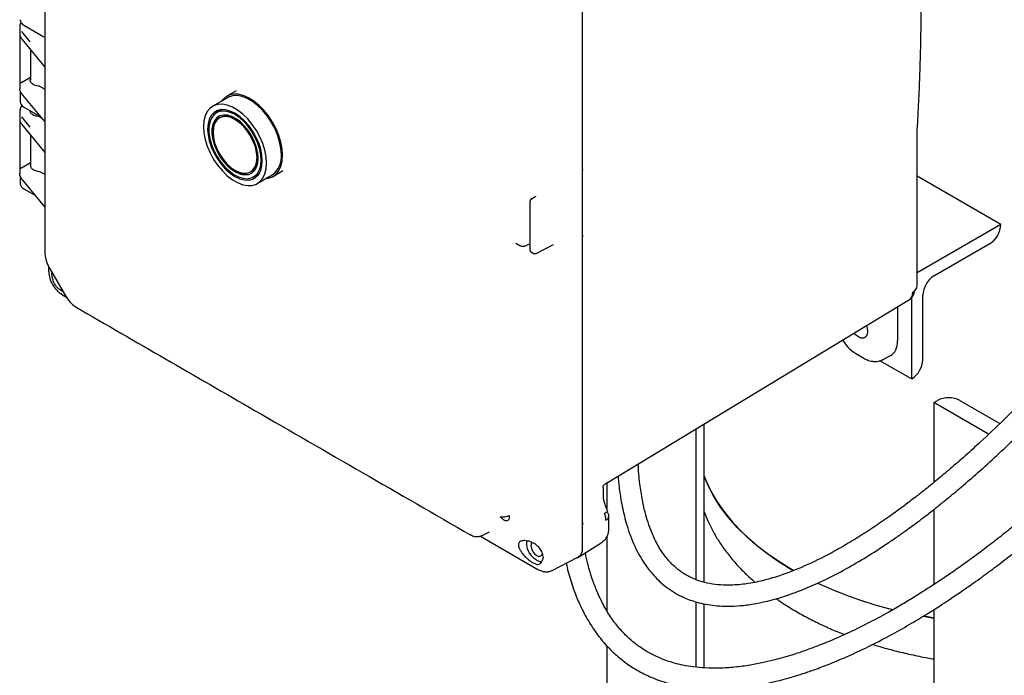
# Model space of a CAD drawing. Units: inches. Extents: x 3 to 218, y 2 to 169.
# Drawn here: x 130 to 142, y 117 to 125 of the extents above; entities that cross this region are included whole.
import ezdxf

# ---------------------------------------------------------------- set-up
doc = ezdxf.new("R2010")
doc.units = ezdxf.units.IN
doc.header["$MEASUREMENT"] = 0

msp = doc.modelspace()

# ---------------------------------------------------------------- linework, layer by layer
at = {"color": 7, "linetype": 'Continuous', "lineweight": 25}
for p, q in [((136.967, 122.143), (136.967, 126.392)), ((136.967, 122.963), (136.967, 126.391)), ((130.276, 124.656), (130.276, 123.911)), ((130.331, 124.662), (130.563, 124.528)), ((130.279, 124.541), (130.299, 124.504)), ((130.299, 124.59), (130.397, 124.468)), ((130.3, 124.5), (130.574, 124.167)), ((130.405, 124.373), (130.405, 124.014)), ((130.296, 123.985), (130.405, 124.048)), ((130.281, 123.874), (130.281, 123.76)), ((130.574, 123.52), (130.299, 123.855)), ((130.513, 123.942), (130.574, 123.906)), ((132.851, 123.888), (132.737, 123.822)), ((132.747, 123.805), (132.57, 123.703)), ((130.276, 123.644), (130.276, 122.899)), ((130.331, 123.69), (130.527, 123.578)), ((132.682, 123.664), (132.615, 123.625)), ((130.279, 123.529), (130.299, 123.491)), ((130.299, 123.578), (130.397, 123.455)), ((130.3, 123.488), (130.574, 123.154)), ((130.513, 123.578), (130.538, 123.563)), ((132.657, 123.568), (132.65, 123.564)), ((140.944, 123.368), (140.946, 123.426)), ((140.944, 121.569), (140.944, 123.368)), ((130.405, 123.36), (130.405, 122.983)), ((130.296, 122.972), (130.405, 123.035)), ((130.513, 122.929), (130.574, 122.894)), ((133.02, 122.923), (133.027, 122.927)), ((133.055, 122.863), (133.122, 122.902)), ((133.287, 122.87), (133.405, 122.938)), ((136.967, 122.143), (136.967, 122.963)), ((130.281, 122.877), (130.281, 122.789)), ((130.574, 122.507), (130.299, 122.843)), ((133.1, 122.785), (133.277, 122.887)), ((141.939, 122.299), (140.944, 122.874)), ((130.331, 122.719), (130.463, 122.643)), ((136.342, 122.574), (136.342, 121.993)), ((136.403, 122.627), (136.354, 122.595)), ((141.939, 122.299), (140.944, 121.725)), ((141.939, 122.299), (141.939, 122.299)), ((136.967, 118.713), (136.967, 122.143)), ((136.967, 118.464), (136.967, 122.142)), ((136.175, 122.076), (136.222, 122.049)), ((136.175, 122.076), (136.175, 122.076)), ((136.297, 122.048), (136.327, 122.063)), ((136.355, 121.972), (136.384, 121.955)), ((136.417, 121.954), (136.62, 122.06)), ((141.144, 121.687), (141.807, 122.07)), ((130.574, 121.96), (130.576, 121.939)), ((130.575, 121.961), (130.575, 121.948)), ((130.575, 121.948), (130.576, 121.944)), ((130.62, 121.801), (130.62, 121.745)), ((130.62, 121.745), (130.621, 121.731)), ((130.63, 121.78), (130.819, 121.451)), ((130.658, 121.73), (130.658, 121.718)), ((130.661, 121.673), (130.658, 121.718)), ((130.772, 121.469), (130.783, 121.462)), ((130.784, 121.462), (130.832, 121.434)), ((137.25, 119.222), (140.852, 121.406)), ((140.879, 121.428), (140.879, 120.462)), ((141.011, 120.692), (141.011, 121.457)), ((130.93, 121.326), (130.946, 121.316)), ((130.934, 121.324), (130.937, 121.322)), ((130.937, 121.322), (130.948, 121.315)), ((140.712, 121.321), (140.712, 120.916)), ((140.215, 120.763), (140.309, 120.708)), ((140.879, 120.462), (140.502, 120.679)), ((140.532, 120.69), (140.629, 120.74)), ((140.879, 120.462), (140.879, 120.462)), ((141.144, 120.181), (141.188, 120.207)), ((141.453, 120.207), (141.928, 119.933)), ((141.144, 120.181), (141.144, 119.232)), ((141.794, 119.806), (141.144, 120.181)), ((138.315, 119.868), (138.315, 118.077)), ((138.414, 118.046), (138.414, 119.928)), ((137.214, 119.082), (137.214, 119.167)), ((137.25, 119.222), (137.249, 119.225)), ((137.255, 119.225), (137.255, 118.921)), ((137.255, 118.882), (137.255, 118.88)), ((137.28, 118.685), (137.28, 118.835)), ((141.144, 118.911), (141.144, 118.019)), ((136.967, 118.455), (136.967, 118.713)), ((135.64, 118.606), (135.627, 118.614)), ((135.64, 118.606), (135.66, 118.598)), ((135.752, 118.594), (136.437, 118.199)), ((135.761, 118.596), (135.77, 118.601)), ((135.781, 118.605), (135.861, 118.647)), ((137.255, 118.584), (137.255, 117.712)), ((136.918, 118.343), (137.201, 118.523)), ((136.498, 118.347), (136.49, 118.308)), ((136.606, 118.185), (136.91, 118.343)), ((136.436, 118.199), (136.448, 118.193)), ((138.315, 117.813), (138.315, 117.037)), ((138.414, 117.028), (138.414, 117.789)), ((141.019, 117.643), (141.144, 117.621)), ((141.144, 117.722), (141.144, 110.587)), ((137.255, 117.292), (137.255, 112.832))]:
    msp.add_line(p, q, dxfattribs=at)
at = {"color": 7, "linetype": 'Continuous', "lineweight": 25, "flags": 128}
for points in [[(133.401, 123.121), (133.396, 123.196), (133.381, 123.275), (133.356, 123.356), (133.323, 123.436), (133.281, 123.514), (133.233, 123.588), (133.179, 123.655), (133.12, 123.715), (133.059, 123.765), (132.996, 123.804), (132.934, 123.831), (132.874, 123.845), (132.818, 123.847), (132.766, 123.836), (132.721, 123.812), (132.683, 123.776), (132.673, 123.762)], [(133.21, 123.028), (133.205, 123.102), (133.19, 123.18), (133.165, 123.26), (133.131, 123.339), (133.089, 123.416), (133.04, 123.488), (132.986, 123.553), (132.927, 123.61), (132.866, 123.657), (132.804, 123.693), (132.743, 123.716), (132.685, 123.727), (132.63, 123.724), (132.581, 123.709), (132.539, 123.68), (132.506, 123.64), (132.481, 123.589), (132.466, 123.528), (132.46, 123.46), (132.466, 123.386), (132.481, 123.308), (132.506, 123.228), (132.539, 123.149), (132.581, 123.072), (132.63, 123), (132.685, 122.934), (132.743, 122.877), (132.804, 122.83), (132.866, 122.795), (132.927, 122.771), (132.986, 122.761), (133.04, 122.763), (133.089, 122.779), (133.131, 122.807), (133.165, 122.848), (133.19, 122.899), (133.205, 122.959), (133.21, 123.028)], [(133.387, 123.13), (133.382, 123.204), (133.366, 123.282), (133.342, 123.362), (133.308, 123.441), (133.266, 123.518), (133.217, 123.59), (133.162, 123.655), (133.104, 123.712), (133.043, 123.759), (132.981, 123.795), (132.92, 123.819), (132.861, 123.829), (132.807, 123.827), (132.758, 123.811), (132.747, 123.805)], [(133.16, 123.056), (133.156, 123.124), (133.141, 123.196), (133.117, 123.269), (133.084, 123.341), (133.044, 123.411), (132.998, 123.475), (132.946, 123.533), (132.892, 123.581), (132.835, 123.619), (132.779, 123.646), (132.724, 123.661), (132.673, 123.663), (132.626, 123.652), (132.586, 123.629), (132.553, 123.594), (132.53, 123.549), (132.515, 123.494), (132.51, 123.432), (132.515, 123.364), (132.53, 123.292), (132.553, 123.219), (132.586, 123.146), (132.626, 123.077), (132.673, 123.012), (132.724, 122.955), (132.779, 122.907), (132.835, 122.868), (132.892, 122.841), (132.946, 122.827), (132.998, 122.825), (133.044, 122.835), (133.084, 122.859), (133.117, 122.893), (133.141, 122.939), (133.156, 122.994), (133.16, 123.056)], [(133.146, 123.064), (133.141, 123.131), (133.126, 123.202), (133.102, 123.274), (133.069, 123.345), (133.029, 123.413), (132.983, 123.475), (132.931, 123.53), (132.877, 123.576), (132.821, 123.611), (132.766, 123.634), (132.713, 123.645), (132.664, 123.643), (132.62, 123.628), (132.583, 123.6), (132.555, 123.562), (132.535, 123.513), (132.525, 123.455), (132.525, 123.391), (132.535, 123.321), (132.555, 123.25), (132.583, 123.178), (132.62, 123.108), (132.664, 123.043), (132.713, 122.984), (132.766, 122.934), (132.821, 122.893), (132.877, 122.864), (132.931, 122.847), (132.983, 122.842), (133.029, 122.851), (133.069, 122.872), (133.102, 122.905), (133.126, 122.949), (133.141, 123.003), (133.146, 123.064)], [(132.654, 123.66), (132.642, 123.645), (132.636, 123.637)], [(133.111, 123.085), (133.106, 123.148), (133.091, 123.214), (133.067, 123.282), (133.035, 123.348), (132.995, 123.411), (132.95, 123.467), (132.9, 123.516), (132.848, 123.554), (132.796, 123.582), (132.745, 123.597), (132.697, 123.599), (132.655, 123.589), (132.618, 123.566), (132.59, 123.531), (132.571, 123.486), (132.561, 123.433), (132.561, 123.372), (132.571, 123.307), (132.59, 123.239), (132.618, 123.172), (132.655, 123.107), (132.697, 123.048), (132.745, 122.995), (132.796, 122.951), (132.848, 122.918), (132.9, 122.897), (132.95, 122.888), (132.995, 122.892), (133.035, 122.909), (133.067, 122.938), (133.091, 122.978), (133.106, 123.027), (133.111, 123.085)], [(132.644, 123.584), (132.625, 123.57), (132.597, 123.535), (132.578, 123.49), (132.568, 123.437), (132.568, 123.376), (132.578, 123.311), (132.597, 123.244), (132.625, 123.176), (132.662, 123.112), (132.704, 123.052), (132.752, 122.999), (132.803, 122.955), (132.855, 122.922), (132.907, 122.901), (132.957, 122.892), (133.002, 122.896), (133.034, 122.908)], [(133.097, 123.093), (133.092, 123.155), (133.077, 123.22), (133.053, 123.286), (133.02, 123.351), (132.981, 123.411), (132.935, 123.465), (132.886, 123.511), (132.835, 123.546), (132.784, 123.57), (132.735, 123.581), (132.69, 123.579), (132.65, 123.564), (132.618, 123.537), (132.593, 123.499), (132.579, 123.451), (132.574, 123.395), (132.579, 123.333), (132.593, 123.268), (132.618, 123.202), (132.65, 123.137), (132.69, 123.077), (132.735, 123.023), (132.784, 122.977), (132.835, 122.942), (132.886, 122.918), (132.935, 122.907), (132.981, 122.909), (133.02, 122.923), (133.053, 122.95), (133.077, 122.989), (133.092, 123.037), (133.097, 123.093)], [(133.104, 123.097), (133.099, 123.159), (133.084, 123.224), (133.06, 123.29), (133.027, 123.355), (132.988, 123.415), (132.942, 123.469), (132.893, 123.515), (132.842, 123.55), (132.791, 123.574), (132.742, 123.585), (132.697, 123.583), (132.657, 123.568)], [(133.203, 122.844), (133.233, 122.849), (133.281, 122.866), (133.323, 122.897), (133.356, 122.938), (133.381, 122.991), (133.396, 123.052), (133.401, 123.121)], [(133.076, 122.875), (133.086, 122.876), (133.105, 122.878)], [(140.341, 121.096), (140.35, 121.067), (140.355, 121.025), (140.35, 120.989), (140.334, 120.962), (140.31, 120.948), (140.28, 120.948), (140.246, 120.961), (140.212, 120.987), (140.193, 121.007)], [(140.337, 121.094), (140.337, 121.093), (140.345, 121.084)], [(139.472, 118.186), (139.344, 118.263), (139.193, 118.365), (139.052, 118.471), (138.923, 118.583), (138.806, 118.698), (138.701, 118.817), (138.608, 118.94), (138.528, 119.066), (138.461, 119.194), (138.414, 119.306)], [(138.414, 119.306), (138.433, 119.259), (138.493, 119.129), (138.566, 119.002), (138.653, 118.878), (138.752, 118.757), (138.863, 118.64), (138.986, 118.526), (139.121, 118.418), (139.267, 118.314), (139.424, 118.215), (139.472, 118.186)], [(136.482, 118.288), (136.466, 118.288), (136.431, 118.299), (136.395, 118.323), (136.362, 118.357), (136.334, 118.399), (136.313, 118.445), (136.303, 118.491), (136.303, 118.532), (136.304, 118.539)], [(136.363, 118.519), (136.358, 118.51), (136.352, 118.483)], [(136.352, 118.483), (136.358, 118.449), (136.373, 118.415), (136.395, 118.384), (136.422, 118.363), (136.448, 118.354), (136.471, 118.358), (136.486, 118.375), (136.49, 118.391)], [(141.144, 117.621), (141.09, 117.63), (141.019, 117.643)]]:
    msp.add_lwpolyline(points, dxfattribs=at)
at = {"color": 7, "linetype": 'Continuous', "lineweight": 25}
for centre, radius, start, end in [((132.923, 123.077), 0.182, 305.0133, 6.2988), ((133.119, 123.104), 0.269, 305.9283, 5.3838), ((141.652, 122.312), 0.288, 302.6055, 357.3945), ((141.299, 121.444), 0.288, 122.6055, 177.3945), ((140.772, 121.528), 0.146, 305.3225, 353.842), ((140.851, 121.577), 0.0937, 295.3255, 355.3783), ((130.791, 121.496), 0.0327, 195.4525, 235.377), ((130.804, 121.495), 0.0388, 199.2796, 238.7083), ((140.797, 121.483), 0.0948, 305.4406, 5.8779), ((140.724, 120.705), 0.288, 302.6055, 357.3945), ((141.32, 119.951), 0.288, 62.6097, 117.3903), ((137.217, 118.84), 0.0635, 295.8097, 355.917), ((137.222, 118.831), 0.0589, 4.6867, 57.4967), ((141.856, 122.569), 4.994, 245.2114, 256.1273), ((141.839, 122.519), 4.941, 245.1439, 256.2093)]:
    msp.add_arc(centre, radius, start, end, dxfattribs=at)
for centre, major_axis, ratio, start_param, end_param in [((130.526, 123.003), (0.125, 0.003), 0.592198, 2.87414, 4.595697), ((130.289, 122.976), (0.01, 0.00023), 0.592198, 4.859563, 5.457816), ((140.444, 121.072), (-0.19, 0.329), 0.576986, 3.115429, 3.926729), ((136.79, 118.558), (-0.125, 0.217), 0.576986, 2.933355, 3.926729)]:
    msp.add_ellipse(centre, major_axis=major_axis, ratio=ratio, start_param=start_param, end_param=end_param, dxfattribs=at)
for points, knots in [([(147.374, 130.044), (147.365, 129.98), (147.345, 129.837), (147.304, 129.595), (147.25, 129.309), (147.181, 128.986), (147.097, 128.643), (146.971, 128.176), (146.79, 127.596), (146.541, 126.913), (146.319, 126.374), (146.142, 125.975), (146.023, 125.72), (145.911, 125.486), (145.811, 125.286), (145.727, 125.122), (145.663, 124.999), (145.618, 124.913), (145.582, 124.846), (145.541, 124.77), (145.489, 124.673), (145.424, 124.556), (145.355, 124.432), (145.28, 124.301), (145.164, 124.101), (145.002, 123.829), (144.788, 123.485), (144.522, 123.076), (144.213, 122.624), (143.866, 122.147), (143.576, 121.77), (143.343, 121.479), (143.154, 121.251), (142.954, 121.017), (142.735, 120.768), (142.495, 120.506), (142.238, 120.238), (141.97, 119.97), (141.729, 119.741), (141.517, 119.549), (141.341, 119.396), (141.177, 119.259), (141.04, 119.147), (140.937, 119.067), (140.848, 118.999), (140.745, 118.921), (140.602, 118.818), (140.429, 118.699), (140.243, 118.579), (140.058, 118.468), (139.835, 118.345), (139.573, 118.22), (139.307, 118.119), (139.081, 118.056), (138.893, 118.021), (138.723, 118.008), (138.575, 118.014), (138.449, 118.033), (138.334, 118.066), (138.224, 118.115), (138.125, 118.177), (138.031, 118.257), (137.957, 118.34), (137.898, 118.424), (137.854, 118.498), (137.817, 118.573), (137.783, 118.649), (137.75, 118.739), (137.715, 118.855), (137.679, 119.007), (137.649, 119.2), (137.632, 119.352), (137.63, 119.442), (137.629, 119.452)], [0, 0, 0, 0, 0.010439, 0.023412, 0.03994, 0.057804, 0.077005, 0.097323, 0.136366, 0.175713, 0.215355, 0.231011, 0.246691, 0.261014, 0.273146, 0.283087, 0.290836, 0.295651, 0.298937, 0.30308, 0.309754, 0.316772, 0.32474, 0.332928, 0.341335, 0.362235, 0.384377, 0.406951, 0.441479, 0.47343, 0.502702, 0.518675, 0.534128, 0.550771, 0.56878, 0.588154, 0.608627, 0.629259, 0.649961, 0.663005, 0.676073, 0.688353, 0.698085, 0.70521, 0.70984, 0.716601, 0.726573, 0.739136, 0.751627, 0.763731, 0.775428, 0.79498, 0.813707, 0.825749, 0.837755, 0.849909, 0.859105, 0.868169, 0.877072, 0.885716, 0.895892, 0.904834, 0.915384, 0.922397, 0.929106, 0.935484, 0.941521, 0.948044, 0.956872, 0.968088, 0.98175, 0.997923, 1, 1, 1, 1]), ([(137.389, 119.306), (137.389, 119.299), (137.393, 119.239), (137.406, 119.138), (137.426, 119.007), (137.45, 118.89), (137.478, 118.774), (137.514, 118.655), (137.56, 118.534), (137.612, 118.419), (137.669, 118.319), (137.723, 118.237), (137.777, 118.167), (137.836, 118.101), (137.909, 118.03), (137.997, 117.962), (138.092, 117.903), (138.182, 117.859), (138.267, 117.827), (138.356, 117.8), (138.455, 117.779), (138.569, 117.765), (138.698, 117.759), (138.844, 117.766), (138.993, 117.785), (139.129, 117.813), (139.241, 117.841), (139.326, 117.866), (139.392, 117.888), (139.455, 117.91), (139.53, 117.937), (139.621, 117.973), (139.772, 118.038), (139.975, 118.136), (140.222, 118.273), (140.424, 118.398), (140.584, 118.502), (140.698, 118.58), (140.8, 118.652), (140.883, 118.713), (140.947, 118.76), (140.997, 118.798), (141.048, 118.837), (141.114, 118.888), (141.202, 118.957), (141.323, 119.055), (141.481, 119.187), (141.678, 119.358), (141.894, 119.554), (142.152, 119.799), (142.429, 120.074), (142.702, 120.362), (142.934, 120.616), (143.128, 120.836), (143.302, 121.039), (143.47, 121.24), (143.646, 121.457), (143.839, 121.701), (144.046, 121.972), (144.266, 122.271), (144.498, 122.598), (144.732, 122.942), (144.943, 123.265), (145.124, 123.551), (145.274, 123.796), (145.408, 124.023), (145.527, 124.23), (145.632, 124.416), (145.72, 124.575), (145.784, 124.694), (145.833, 124.785), (145.878, 124.871), (145.937, 124.983), (146.01, 125.125), (146.093, 125.291), (146.181, 125.47), (146.267, 125.652), (146.402, 125.942), (146.576, 126.339), (146.781, 126.846), (146.968, 127.355), (147.138, 127.868), (147.273, 128.329), (147.376, 128.727), (147.451, 129.052), (147.515, 129.36), (147.567, 129.643), (147.594, 129.826), (147.607, 129.909)], [0, 0, 0, 0, 0.001328, 0.011782, 0.020238, 0.027813, 0.035838, 0.044328, 0.053287, 0.062476, 0.070625, 0.077533, 0.083204, 0.089097, 0.096219, 0.104471, 0.112279, 0.119094, 0.124905, 0.130558, 0.137702, 0.144821, 0.152986, 0.162171, 0.171917, 0.180263, 0.18699, 0.192118, 0.195666, 0.199126, 0.203668, 0.209286, 0.215974, 0.231482, 0.247158, 0.262814, 0.27063, 0.27842, 0.285342, 0.290933, 0.295196, 0.298131, 0.301161, 0.305585, 0.311612, 0.319242, 0.330812, 0.344797, 0.361145, 0.377704, 0.401812, 0.423589, 0.44107, 0.456703, 0.470488, 0.48361, 0.498531, 0.515046, 0.533156, 0.55286, 0.574159, 0.596992, 0.619066, 0.635611, 0.650867, 0.664836, 0.677516, 0.688909, 0.698823, 0.706463, 0.710419, 0.715298, 0.721983, 0.730476, 0.740747, 0.751556, 0.762252, 0.772835, 0.802452, 0.831241, 0.859946, 0.888734, 0.917384, 0.93646, 0.954186, 0.970561, 0.986539, 1, 1, 1, 1]), ([(136.772, 118.271), (136.78, 118.237), (136.803, 118.132), (136.854, 117.976), (136.925, 117.795), (137.01, 117.625), (137.113, 117.461), (137.228, 117.314), (137.351, 117.191), (137.48, 117.086), (137.618, 116.996), (137.762, 116.923), (137.896, 116.872), (138.021, 116.835), (138.148, 116.807), (138.296, 116.785), (138.458, 116.773), (138.634, 116.774), (138.813, 116.787), (138.988, 116.811), (139.143, 116.84), (139.275, 116.87), (139.383, 116.899), (139.47, 116.924), (139.549, 116.948), (139.646, 116.98), (139.779, 117.026), (139.953, 117.094), (140.16, 117.183), (140.397, 117.296), (140.641, 117.423), (140.866, 117.551), (141.054, 117.664), (141.201, 117.757), (141.309, 117.828), (141.39, 117.882), (141.461, 117.93), (141.536, 117.982), (141.62, 118.041), (141.716, 118.11), (141.845, 118.204), (142.011, 118.331), (142.22, 118.496), (142.454, 118.689), (142.709, 118.909), (142.969, 119.145), (143.234, 119.396), (143.488, 119.65), (143.731, 119.903), (143.947, 120.137), (144.145, 120.361), (144.331, 120.578), (144.518, 120.803), (144.711, 121.044), (144.916, 121.31), (145.199, 121.693), (145.546, 122.199), (145.925, 122.806), (146.264, 123.411), (146.565, 124.011), (146.841, 124.637), (147.025, 125.123), (147.134, 125.448), (147.179, 125.591), (147.216, 125.712), (147.245, 125.809), (147.267, 125.887), (147.289, 125.966), (147.315, 126.064), (147.349, 126.197), (147.387, 126.355), (147.444, 126.611), (147.51, 126.963), (147.572, 127.413), (147.605, 127.805), (147.617, 128.129), (147.619, 128.378), (147.612, 128.62), (147.598, 128.855), (147.576, 129.093), (147.552, 129.285), (147.533, 129.401), (147.527, 129.433)], [0, 0, 0, 0, 0.006498, 0.020112, 0.031304, 0.043628, 0.056886, 0.069296, 0.080474, 0.091198, 0.102167, 0.112804, 0.122538, 0.129639, 0.137769, 0.146994, 0.157298, 0.167443, 0.17841, 0.188726, 0.197668, 0.205249, 0.211376, 0.216203, 0.220099, 0.224979, 0.233001, 0.243042, 0.255093, 0.269152, 0.284531, 0.298069, 0.309378, 0.318464, 0.324733, 0.329226, 0.3333, 0.337896, 0.343049, 0.348986, 0.355747, 0.367301, 0.380669, 0.395849, 0.412842, 0.431043, 0.448296, 0.467169, 0.484465, 0.500181, 0.514318, 0.52851, 0.542335, 0.557478, 0.57394, 0.591651, 0.627408, 0.66379, 0.696319, 0.72874, 0.76175, 0.796105, 0.804376, 0.811707, 0.817845, 0.822791, 0.826544, 0.829621, 0.834645, 0.841368, 0.849612, 0.858234, 0.879475, 0.90173, 0.924305, 0.936692, 0.948747, 0.960471, 0.971864, 0.982946, 0.995189, 1, 1, 1, 1]), ([(130.574, 129.01), (130.574, 127.947), (130.573, 125.597), (130.574, 123.248), (130.574, 121.961)], [0, 0, 0, 0, 0.451909, 1, 1, 1, 1]), ([(147.357, 128.66), (147.359, 128.628), (147.369, 128.466), (147.369, 128.186), (147.356, 127.833), (147.329, 127.515), (147.295, 127.234), (147.258, 126.988), (147.217, 126.756), (147.172, 126.536), (147.125, 126.329), (147.08, 126.153), (147.036, 125.989), (146.981, 125.795), (146.905, 125.549), (146.801, 125.243), (146.678, 124.914), (146.536, 124.567), (146.377, 124.207), (146.197, 123.834), (146.006, 123.466), (145.796, 123.087), (145.569, 122.707), (145.329, 122.33), (145.107, 122.002), (144.904, 121.714), (144.707, 121.448), (144.498, 121.177), (144.266, 120.889), (144.011, 120.586), (143.711, 120.247), (143.367, 119.881), (142.982, 119.498), (142.663, 119.203), (142.418, 118.988), (142.254, 118.848), (142.086, 118.709), (141.916, 118.574), (141.749, 118.445), (141.602, 118.336), (141.485, 118.252), (141.399, 118.191), (141.329, 118.142), (141.256, 118.093), (141.164, 118.032), (141.047, 117.956), (140.912, 117.871), (140.766, 117.782), (140.589, 117.68), (140.379, 117.567), (140.139, 117.448), (139.911, 117.347), (139.711, 117.268), (139.564, 117.216), (139.454, 117.18), (139.358, 117.151), (139.246, 117.121), (139.109, 117.088), (138.95, 117.058), (138.774, 117.034), (138.597, 117.023), (138.433, 117.025), (138.29, 117.037), (138.166, 117.058), (138.06, 117.083), (137.954, 117.117), (137.841, 117.163), (137.719, 117.227), (137.604, 117.305), (137.497, 117.397), (137.394, 117.506), (137.297, 117.636), (137.211, 117.78), (137.141, 117.928), (137.08, 118.087), (137.033, 118.241), (137.01, 118.351), (137, 118.395)], [0, 0, 0, 0, 0.00499, 0.025091, 0.043389, 0.059876, 0.074543, 0.087381, 0.098396, 0.111218, 0.12221, 0.131371, 0.139394, 0.14859, 0.162735, 0.179462, 0.19879, 0.217383, 0.237869, 0.260088, 0.281849, 0.302462, 0.327716, 0.350993, 0.372291, 0.389633, 0.406206, 0.424114, 0.443465, 0.46426, 0.486355, 0.514885, 0.543599, 0.572565, 0.58406, 0.59562, 0.607246, 0.618936, 0.630684, 0.641224, 0.648511, 0.654206, 0.658311, 0.662466, 0.668533, 0.676353, 0.685403, 0.694839, 0.704657, 0.719341, 0.73479, 0.749802, 0.762189, 0.771912, 0.777204, 0.782717, 0.789754, 0.798307, 0.808364, 0.819917, 0.831876, 0.842747, 0.852538, 0.86126, 0.868918, 0.875749, 0.885447, 0.896057, 0.906796, 0.917319, 0.928587, 0.941095, 0.954127, 0.966084, 0.977019, 0.990644, 1, 1, 1, 1]), ([(140.946, 123.426), (140.952, 123.535), (140.964, 123.745), (140.976, 124.046), (140.985, 124.319), (140.99, 124.562), (140.993, 124.775), (140.994, 124.96), (140.994, 125.1), (140.993, 125.205), (140.993, 125.278), (140.992, 125.344), (140.992, 125.405), (140.991, 125.474), (140.989, 125.572), (140.986, 125.713), (140.981, 125.903), (140.974, 126.137), (140.962, 126.416), (140.952, 126.617), (140.946, 126.725)], [0, 0, 0, 0, 0.103133, 0.196733, 0.280797, 0.355325, 0.420318, 0.475829, 0.523524, 0.548101, 0.570286, 0.59008, 0.607483, 0.625478, 0.652027, 0.695746, 0.752404, 0.822001, 0.904534, 1, 1, 1, 1]), ([(130.292, 124.7), (130.287, 124.693), (130.276, 124.677), (130.278, 124.661), (130.279, 124.652)], [0, 0, 0, 0, 0.467253, 1, 1, 1, 1]), ([(130.282, 124.731), (130.282, 124.726), (130.282, 124.719), (130.285, 124.714), (130.285, 124.713)], [0, 0, 0, 0, 0.926117, 1, 1, 1, 1]), ([(130.285, 124.713), (130.288, 124.707), (130.293, 124.694), (130.31, 124.676), (130.325, 124.666), (130.332, 124.662)], [0, 0, 0, 0, 0.32141, 0.662388, 1, 1, 1, 1]), ([(130.279, 124.541), (130.279, 124.54), (130.28, 124.537), (130.282, 124.533), (130.284, 124.531), (130.286, 124.529), (130.288, 124.528), (130.29, 124.528), (130.291, 124.528)], [0, 0, 0, 0, 0.2465101, 0.4946586, 0.6269763, 0.7453289, 0.8778207, 1, 1, 1, 1]), ([(130.291, 123.983), (130.29, 123.983), (130.288, 123.983), (130.286, 123.982), (130.284, 123.982), (130.282, 123.981), (130.28, 123.981), (130.279, 123.98), (130.279, 123.98)], [0, 0, 0, 0, 0.1222, 0.254672, 0.373074, 0.505342, 0.75349, 1, 1, 1, 1]), ([(130.513, 123.942), (130.502, 123.943), (130.479, 123.945), (130.45, 123.954), (130.425, 123.968), (130.409, 123.986), (130.4, 124.005), (130.4, 124.02), (130.404, 124.028), (130.405, 124.03)], [0, 0, 0, 0, 0.159682, 0.320751, 0.479763, 0.640149, 0.800842, 0.959646, 1, 1, 1, 1]), ([(130.299, 123.855), (130.29, 123.868), (130.276, 123.888), (130.278, 123.908), (130.279, 123.915)], [0, 0, 0, 0, 0.672704, 1, 1, 1, 1]), ([(130.282, 123.76), (130.282, 123.754), (130.282, 123.748), (130.285, 123.742), (130.285, 123.741)], [0, 0, 0, 0, 0.9261166, 1, 1, 1, 1]), ([(130.285, 123.741), (130.288, 123.735), (130.293, 123.722), (130.31, 123.704), (130.325, 123.695), (130.332, 123.69)], [0, 0, 0, 0, 0.32141, 0.662388, 1, 1, 1, 1]), ([(130.306, 123.71), (130.305, 123.71), (130.29, 123.697), (130.278, 123.672), (130.279, 123.648), (130.279, 123.64)], [0, 0, 0, 0, 0.025964, 0.646212, 1, 1, 1, 1]), ([(130.513, 123.578), (130.5, 123.579), (130.474, 123.582), (130.444, 123.593), (130.423, 123.607), (130.409, 123.622), (130.401, 123.636), (130.401, 123.646), (130.401, 123.65)], [0, 0, 0, 0, 0.211632, 0.4256507, 0.5803466, 0.7375414, 0.8946174, 1, 1, 1, 1]), ([(130.279, 123.529), (130.279, 123.527), (130.28, 123.524), (130.282, 123.52), (130.284, 123.518), (130.286, 123.517), (130.288, 123.516), (130.29, 123.516), (130.291, 123.516)], [0, 0, 0, 0, 0.24651, 0.494659, 0.626976, 0.745329, 0.877821, 1, 1, 1, 1]), ([(130.299, 122.843), (130.29, 122.856), (130.276, 122.875), (130.278, 122.896), (130.279, 122.902)], [0, 0, 0, 0, 0.672704, 1, 1, 1, 1]), ([(130.291, 122.971), (130.29, 122.971), (130.288, 122.97), (130.286, 122.97), (130.284, 122.969), (130.282, 122.969), (130.28, 122.968), (130.279, 122.968), (130.279, 122.967)], [0, 0, 0, 0, 0.1222002, 0.2546718, 0.3730736, 0.5053418, 0.7534901, 1, 1, 1, 1]), ([(136.974, 122.946), (136.973, 122.947), (136.97, 122.948), (136.967, 122.953), (136.967, 122.959), (136.967, 122.963)], [0, 0, 0, 0, 0.238821, 0.480121, 1, 1, 1, 1]), ([(130.282, 122.788), (130.282, 122.782), (130.282, 122.776), (130.285, 122.77), (130.285, 122.77)], [0, 0, 0, 0, 0.926117, 1, 1, 1, 1]), ([(130.285, 122.77), (130.288, 122.763), (130.293, 122.75), (130.31, 122.733), (130.325, 122.723), (130.332, 122.718)], [0, 0, 0, 0, 0.32141, 0.662388, 1, 1, 1, 1]), ([(136.354, 122.596), (136.353, 122.594), (136.349, 122.592), (136.345, 122.586), (136.342, 122.58), (136.342, 122.576), (136.342, 122.573)], [0, 0, 0, 0, 0.234361, 0.482994, 0.74034, 1, 1, 1, 1]), ([(136.353, 122.599), (136.354, 122.6), (136.359, 122.605), (136.367, 122.61), (136.373, 122.611), (136.376, 122.61), (136.377, 122.61), (136.377, 122.61)], [0, 0, 0, 0, 0.199039, 0.681195, 0.88513, 0.976298, 1, 1, 1, 1]), ([(136.353, 122.599), (136.356, 122.601), (136.36, 122.604), (136.363, 122.606), (136.364, 122.606)], [0, 0, 0, 0, 0.917087, 1, 1, 1, 1]), ([(136.408, 122.631), (136.408, 122.63), (136.408, 122.63), (136.405, 122.628), (136.403, 122.627)], [0, 0, 0, 0, 0.490716, 1, 1, 1, 1]), ([(136.967, 122.143), (136.967, 122.147), (136.967, 122.153), (136.97, 122.162), (136.973, 122.166), (136.974, 122.167)], [0, 0, 0, 0, 0.517607, 0.760761, 1, 1, 1, 1]), ([(136.222, 122.049), (136.227, 122.047), (136.238, 122.041), (136.259, 122.039), (136.281, 122.041), (136.292, 122.045), (136.297, 122.048)], [0, 0, 0, 0, 0.249892, 0.499924, 0.74999, 1, 1, 1, 1]), ([(136.327, 122.063), (136.331, 122.065), (136.335, 122.067), (136.341, 122.068), (136.342, 122.068)], [0, 0, 0, 0, 0.82116, 1, 1, 1, 1]), ([(136.342, 121.991), (136.342, 121.99), (136.343, 121.986), (136.345, 121.981), (136.35, 121.976), (136.353, 121.973), (136.355, 121.972)], [0, 0, 0, 0, 0.17475, 0.471826, 0.758348, 1, 1, 1, 1]), ([(130.575, 121.945), (130.579, 121.919), (130.588, 121.861), (130.615, 121.808), (130.63, 121.779)], [0, 0, 0, 0, 0.450574, 1, 1, 1, 1]), ([(136.384, 121.955), (136.387, 121.954), (136.391, 121.952), (136.401, 121.951), (136.41, 121.951), (136.415, 121.954), (136.418, 121.955)], [0, 0, 0, 0, 0.249939, 0.499995, 0.750018, 1, 1, 1, 1]), ([(130.621, 121.733), (130.623, 121.709), (130.629, 121.659), (130.664, 121.582), (130.71, 121.517), (130.746, 121.49), (130.761, 121.479)], [0, 0, 0, 0, 0.264087, 0.52863, 0.793153, 1, 1, 1, 1]), ([(130.661, 121.673), (130.664, 121.66), (130.669, 121.633), (130.687, 121.595), (130.711, 121.56), (130.731, 121.542), (130.742, 121.533)], [0, 0, 0, 0, 0.251498, 0.50057, 0.748292, 1, 1, 1, 1]), ([(130.79, 121.503), (130.785, 121.505), (130.77, 121.512), (130.753, 121.525), (130.742, 121.533)], [0, 0, 0, 0, 0.324782, 1, 1, 1, 1]), ([(130.818, 121.454), (130.836, 121.427), (130.868, 121.376), (130.914, 121.339), (130.934, 121.323)], [0, 0, 0, 0, 0.549448, 1, 1, 1, 1]), ([(130.948, 121.314), (131.655, 120.906), (133.217, 120.003), (134.781, 119.101), (135.637, 118.607)], [0, 0, 0, 0, 0.45248, 1, 1, 1, 1]), ([(140.057, 120.924), (140.077, 120.894), (140.123, 120.826), (140.182, 120.786), (140.215, 120.763)], [0, 0, 0, 0, 0.430085, 1, 1, 1, 1]), ([(140.309, 120.708), (140.329, 120.699), (140.368, 120.679), (140.428, 120.668), (140.486, 120.67), (140.519, 120.684), (140.536, 120.692)], [0, 0, 0, 0, 0.243977, 0.4933105, 0.7459861, 1, 1, 1, 1]), ([(137.212, 119.167), (137.213, 119.171), (137.214, 119.177), (137.213, 119.189), (137.213, 119.192)], [0, 0, 0, 0, 0.761783, 1, 1, 1, 1]), ([(137.213, 119.192), (137.213, 119.192), (137.214, 119.191), (137.217, 119.195), (137.226, 119.207), (137.241, 119.218), (137.251, 119.225)], [0, 0, 0, 0, 0.010399, 0.248638, 0.491905, 1, 1, 1, 1]), ([(137.267, 118.892), (137.258, 118.912), (137.24, 118.951), (137.219, 119.018), (137.216, 119.058), (137.214, 119.082)], [0, 0, 0, 0, 0.302603, 0.57022, 1, 1, 1, 1]), ([(135.989, 118.823), (135.998, 118.823), (136.016, 118.822), (136.044, 118.825), (136.07, 118.83), (136.086, 118.836), (136.094, 118.838)], [0, 0, 0, 0, 0.247854, 0.499978, 0.752113, 1, 1, 1, 1]), ([(136.08, 118.778), (136.074, 118.776), (136.063, 118.773), (136.04, 118.78), (136.015, 118.796), (135.997, 118.814), (135.989, 118.823)], [0, 0, 0, 0, 0.233894, 0.484353, 0.743081, 1, 1, 1, 1]), ([(137.226, 118.864), (137.236, 118.87), (137.256, 118.882), (137.268, 118.892), (137.265, 118.892), (137.264, 118.893)], [0, 0, 0, 0, 0.423313, 0.847221, 1, 1, 1, 1]), ([(137.245, 118.783), (137.244, 118.796), (137.243, 118.823), (137.232, 118.851), (137.226, 118.864)], [0, 0, 0, 0, 0.499999, 1, 1, 1, 1]), ([(138.414, 118.883), (138.429, 118.844), (138.46, 118.762), (138.522, 118.639), (138.598, 118.512), (138.686, 118.389), (138.787, 118.268), (138.896, 118.153), (138.977, 118.082), (139.016, 118.047)], [0, 0, 0, 0, 0.129348, 0.274595, 0.420592, 0.567414, 0.715143, 0.863864, 1, 1, 1, 1]), ([(136.967, 118.713), (136.967, 118.72), (136.968, 118.734), (136.972, 118.75), (136.974, 118.758)], [0, 0, 0, 0, 0.511194, 1, 1, 1, 1]), ([(137.194, 118.519), (137.206, 118.528), (137.232, 118.546), (137.259, 118.587), (137.277, 118.634), (137.279, 118.668), (137.28, 118.685)], [0, 0, 0, 0, 0.2560287, 0.5110052, 0.7604871, 1, 1, 1, 1]), ([(135.627, 118.614), (135.639, 118.607), (135.664, 118.593), (135.706, 118.587), (135.747, 118.59), (135.771, 118.601), (135.783, 118.606)], [0, 0, 0, 0, 0.256914, 0.515644, 0.766106, 1, 1, 1, 1]), ([(136.331, 118.533), (136.319, 118.535), (136.298, 118.54), (136.268, 118.541), (136.244, 118.538), (136.224, 118.53), (136.211, 118.519), (136.204, 118.504), (136.203, 118.485), (136.207, 118.47), (136.21, 118.463)], [0, 0, 0, 0, 0.134567, 0.260352, 0.381205, 0.5, 0.618795, 0.739648, 0.865433, 1, 1, 1, 1]), ([(136.21, 118.463), (136.21, 118.463), (136.21, 118.462), (136.21, 118.462), (136.21, 118.462)], [0, 0, 0, 0, 0.56, 1, 1, 1, 1]), ([(136.41, 118.261), (136.4, 118.265), (136.381, 118.273), (136.35, 118.293), (136.32, 118.317), (136.285, 118.35), (136.251, 118.39), (136.224, 118.431), (136.215, 118.451), (136.21, 118.462)], [0, 0, 0, 0, 0.137201, 0.275117, 0.384601, 0.494633, 0.716922, 0.855609, 1, 1, 1, 1]), ([(136.498, 118.347), (136.497, 118.357), (136.495, 118.378), (136.48, 118.418), (136.45, 118.463), (136.396, 118.508), (136.354, 118.524), (136.331, 118.533)], [0, 0, 0, 0, 0.1348176, 0.2681017, 0.4964593, 0.7279617, 1, 1, 1, 1]), ([(136.962, 118.418), (136.958, 118.407), (136.949, 118.376), (136.93, 118.348), (136.91, 118.344), (136.909, 118.344)], [0, 0, 0, 0, 0.337168, 0.955466, 1, 1, 1, 1]), ([(136.41, 118.261), (136.418, 118.259), (136.435, 118.256), (136.457, 118.264), (136.477, 118.28), (136.486, 118.298), (136.49, 118.308)], [0, 0, 0, 0, 0.251515, 0.499829, 0.747978, 1, 1, 1, 1]), ([(136.446, 118.194), (136.46, 118.187), (136.487, 118.175), (136.531, 118.168), (136.574, 118.172), (136.599, 118.183), (136.612, 118.188)], [0, 0, 0, 0, 0.241517, 0.491061, 0.745045, 1, 1, 1, 1]), ([(139.27, 117.851), (139.284, 117.841), (139.348, 117.795), (139.466, 117.722), (139.623, 117.633), (139.783, 117.552), (139.936, 117.482), (140.038, 117.442), (140.082, 117.425)], [0, 0, 0, 0, 0.059813, 0.27399, 0.466883, 0.660204, 0.853894, 1, 1, 1, 1]), ([(140.416, 117.308), (140.44, 117.3), (140.526, 117.273), (140.677, 117.232), (140.87, 117.186), (141.026, 117.154), (141.118, 117.139), (141.144, 117.134)], [0, 0, 0, 0, 0.104028, 0.369438, 0.634345, 0.898102, 1, 1, 1, 1])]:
    msp.add_open_spline(points, degree=3, knots=knots, dxfattribs=at)
for points in [[(130.296, 123.985), (130.295, 123.984), (130.293, 123.984), (130.291, 123.983), (130.291, 123.983)], [(136.094, 118.838), (136.094, 118.831), (136.096, 118.816), (136.094, 118.799), (136.089, 118.785), (136.083, 118.78), (136.08, 118.778)]]:
    msp.add_open_spline(points, degree=3, dxfattribs=at)

doc.saveas('drawing.dxf')
